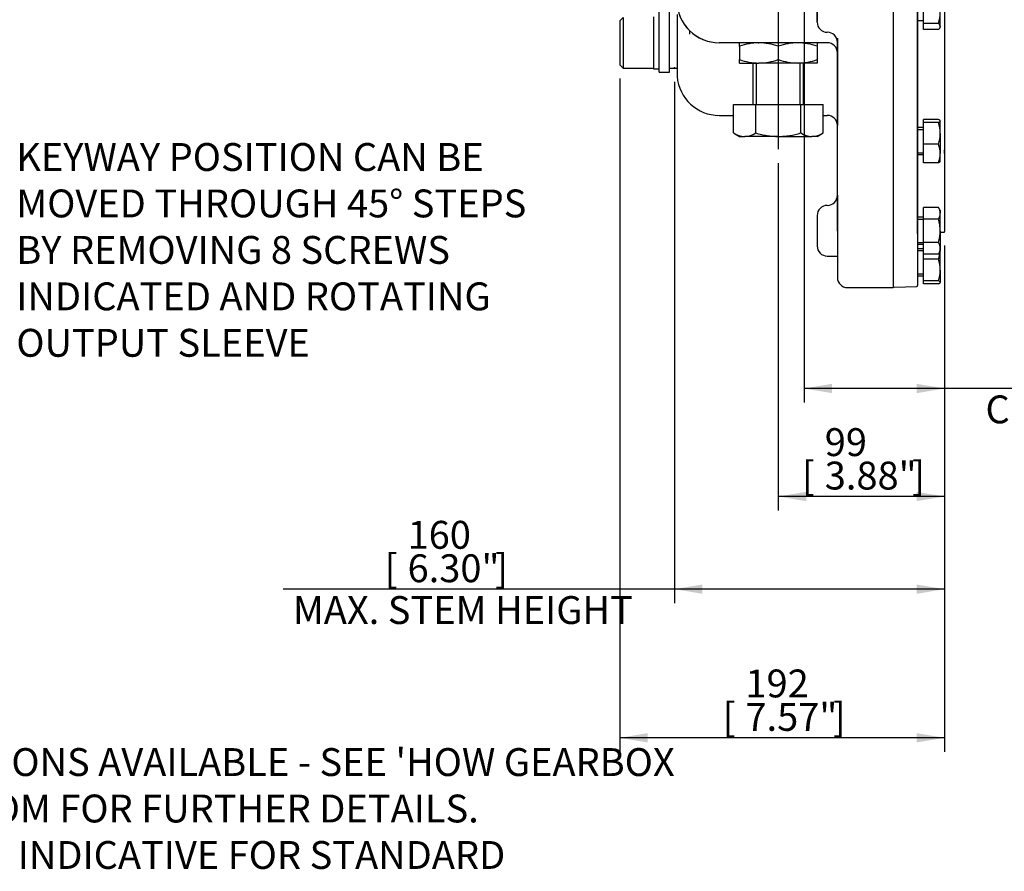
# Model space of a CAD drawing. Units: millimetres. Extents: x 13 to 415, y -119 to 292.
# Drawn here: x 132 to 229, y 47 to 131 of the extents above; entities that cross this region are included whole.
import ezdxf
from ezdxf import colors
from ezdxf.entities.mleader import LeaderData, LeaderLine
from ezdxf.enums import TextEntityAlignment as Align
from ezdxf.lldxf.tags import DXFTag
from ezdxf.math import Vec2, Vec3

# ---------------------------------------------------------------- set-up
doc = ezdxf.new("R2010")
doc.units = ezdxf.units.MM
for name, color, linetype in [('2032659', 7, 'Continuous'), ('Default', 7, 'Continuous'), ('DV4_Default', 7, 'Continuous'), ('HSM16X35ZP-P', 7, 'Continuous'), ('HSM30X100ZP', 7, 'Continuous'), ('IW-00855-1-2', 7, 'Continuous'), ('IW8A381-PUB', 7, 'Continuous'), ('IW8A389', 7, 'Continuous'), ('LNM30ZP.T', 7, 'Continuous'), ('NL20', 7, 'Continuous'), ('SCM20X80CF', 7, 'Continuous')]:
    doc.layers.add(name, color=color, linetype=linetype)
doc.styles.add('SEACAD_Arial_Narrow', font='ARIALN.TTF')
tags = doc.linetypes.add('CENTER2', pattern=[28.575, 19.05, -3.175, 3.175, -3.175]).pattern_tags.tags
tags[10:11] = [DXFTag(74, 4), DXFTag(75, 0), DXFTag(340, '0'), DXFTag(46, 0.0), DXFTag(50, 0.0), DXFTag(44, 0.0), DXFTag(45, 0.0)]
tags[8:9] = [DXFTag(74, 4), DXFTag(75, 0), DXFTag(340, '0'), DXFTag(46, 0.0), DXFTag(50, 0.0), DXFTag(44, 0.0), DXFTag(45, 0.0)]
tags[6:7] = [DXFTag(74, 4), DXFTag(75, 0), DXFTag(340, '0'), DXFTag(46, 0.0), DXFTag(50, 0.0), DXFTag(44, 0.0), DXFTag(45, 0.0)]
tags[4:5] = [DXFTag(74, 4), DXFTag(75, 0), DXFTag(340, '0'), DXFTag(46, 0.0), DXFTag(50, 0.0), DXFTag(44, 0.0), DXFTag(45, 0.0)]
doc.dimstyles.new('RG_-_ISO-Dual', dxfattribs={"dimtxt": 2.75, "dimasz": 2.75, "dimexe": 1.375, "dimexo": 1.375, "dimgap": 0.6875, "dimtad": 1, "dimlfac": 6.002401, "dimdsep": 46, "dimtxsty": 'SEACAD_Arial_Narrow', "dimblk1": '_SE_FILLED', "dimblk2": '_SE_FILLED', "dimsah": 1, "dimcen": 1.375, "dimadec": 0, "dimazin": 0, "dimtfac": 0.75, "dimtofl": 0, "dimtmove": 0, "dimatfit": 3, "dimfxl": 1, "dimtolj": 1, "dimarcsym": 0})

# ---------------------------------------------------------------- blocks, each defined once
blk = doc.blocks.new('SE8')
at = {"layer": '2032659', "color": 7, "linetype": 'Continuous'}
for p, q in [((218.265, 174.908), (218.265, 104.418)), ((210.768, 133.477), (210.768, 130.709)), ((210.768, 130.615), (210.768, 133.477)), ((196.954, 131.364), (196.954, 125.243)), ((204.96, 128.575), (201.105, 128.575)), ((211.768, 128.575), (208.912, 128.575)), ((212.767, 129.04), (212.767, 127.576)), ((212.767, 109.983), (212.767, 128.616)), ((212.767, 127.576), (212.767, 127.405)), ((212.767, 127.405), (212.767, 120.412)), ((201.105, 121.412), (202.512, 121.412)), ((211.361, 121.412), (211.768, 121.412)), ((212.767, 109.983), (212.767, 113.523)), ((212.767, 113.523), (212.767, 107.521)), ((210.768, 111.524), (210.768, 108.525)), ((211.768, 107.525), (212.811, 107.525)), ((212.767, 107.521), (212.767, 105.418)), ((213.767, 104.418), (218.265, 104.418))]:
    blk.add_line(p, q, dxfattribs=at)
for centre, radius, start, end in [((201.105, 132.74), 4.165, 180, 225.58469), ((201.105, 132.74), 4.165, 180, 270), ((211.768, 130.615), 1, 180, 270), ((201.105, 132.74), 4.165, 225.58469, 270), ((211.768, 128.616), 1, 0, 90), ((211.768, 127.576), 1, 0, 90), ((211.768, 127.576), 1, 0, 90), ((201.105, 125.577), 4.165, 184.58857, 270), ((211.768, 120.412), 1, 0, 90), ((211.768, 113.523), 1, 270, 0), ((211.768, 111.524), 1, 90, 180), ((211.768, 108.525), 1, 180, 270), ((213.767, 105.418), 1, 180, 270)]:
    blk.add_arc(centre, radius, start, end, dxfattribs=at)
for points, knots in [([(198.19, 129.442), (198.194, 129.464), (198.197, 129.486), (198.202, 129.527), (198.205, 129.547), (198.21, 129.602), (198.212, 129.634), (198.212, 129.689), (198.21, 129.712), (198.205, 129.738), (198.202, 129.745), (198.197, 129.757), (198.194, 129.762), (198.19, 129.765)], [0, 0, 0, 0, 0.125, 0.125, 0.25, 0.25, 0.5, 0.5, 0.75, 0.75, 0.875, 0.875, 1, 1, 1, 1]), ([(212.807, 107.525), (212.786, 107.526), (212.749, 107.526), (212.722, 107.538), (212.739, 107.53), (212.757, 107.517), (212.768, 107.497), (212.769, 107.499), (212.764, 107.509), (212.766, 107.528), (212.766, 107.529)], [0, 0, 0, 0, 0.136309, 0.29444, 0.400143, 0.505243, 0.76972, 0.901561, 0.995344, 1, 1, 1, 1]), ([(212.807, 107.525), (212.786, 107.526), (212.749, 107.526), (212.722, 107.538), (212.739, 107.53), (212.757, 107.517), (212.768, 107.497), (212.769, 107.499), (212.764, 107.509), (212.766, 107.528), (212.766, 107.529)], [0, 0, 0, 0, 0.136212, 0.29436, 0.400075, 0.505187, 0.769693, 0.901549, 0.995342, 1, 1, 1, 1])]:
    blk.add_open_spline(points, degree=3, knots=knots, dxfattribs=at)
at = {"layer": 'DV4_Default', "color": 7, "linetype": 'CENTER2'}
blk.add_line((206.936, 168.415), (206.936, 118.075), dxfattribs=at)
at = {"layer": 'DV4_Default', "color": 7, "linetype": 'Continuous'}
blk.add_point((196.69, 126.093), dxfattribs=at)
at = {"layer": 'HSM16X35ZP-P', "color": 7, "linetype": 'Continuous'}
for p, q in [((221.247, 130.482), (221.247, 132.712)), ((222.913, 130.183), (222.913, 131.597)), ((220.681, 130.782), (221.247, 130.782)), ((221.247, 129.885), (221.247, 130.482)), ((222.735, 130.482), (221.247, 130.482)), ((222.913, 130.183), (222.913, 130.115)), ((222.735, 129.885), (221.247, 129.885)), ((222.871, 130.043), (222.913, 130.115)), ((221.247, 120.704), (221.247, 121.005)), ((222.735, 121.005), (221.247, 121.005)), ((221.247, 118.571), (221.247, 120.704)), ((222.735, 120.704), (221.247, 120.704)), ((222.913, 120.872), (222.901, 120.893)), ((222.913, 120.872), (222.913, 120.855)), ((222.913, 119.638), (222.913, 120.855)), ((221.247, 120.205), (220.681, 120.205)), ((220.681, 120.025), (221.247, 120.025)), ((222.913, 119.638), (222.913, 117.655)), ((221.247, 116.74), (221.247, 118.571)), ((222.735, 118.571), (221.247, 118.571)), ((220.681, 117.72), (221.247, 117.72)), ((222.913, 116.873), (222.913, 117.655)), ((220.681, 117.54), (221.247, 117.54)), ((222.735, 116.74), (221.247, 116.74)), ((222.901, 116.852), (222.913, 116.873)), ((221.247, 111.179), (221.247, 112.333)), ((222.735, 112.333), (221.247, 112.333)), ((222.913, 112.024), (222.735, 112.333)), ((222.913, 112.024), (222.913, 111.756)), ((222.913, 110.024), (222.913, 111.756)), ((221.247, 111.357), (220.681, 111.357)), ((220.681, 111.177), (221.247, 111.177)), ((221.247, 108.87), (221.247, 111.179)), ((222.735, 111.179), (221.247, 111.179)), ((222.913, 110.024), (222.913, 108.293)), ((220.681, 108.872), (221.247, 108.872)), ((221.247, 107.716), (221.247, 108.87)), ((222.735, 108.87), (221.247, 108.87)), ((220.681, 108.692), (221.247, 108.692)), ((221.247, 108.25), (220.681, 108.25)), ((220.681, 108.07), (221.247, 108.07)), ((222.735, 107.716), (222.913, 108.025)), ((222.913, 108.293), (222.913, 108.025)), ((222.913, 106.152), (222.913, 108.025)), ((222.735, 107.716), (221.247, 107.716)), ((221.247, 107.219), (221.247, 107.716)), ((221.247, 105.086), (221.247, 107.219)), ((222.735, 107.219), (221.247, 107.219)), ((222.913, 106.152), (222.913, 104.935)), ((220.681, 105.765), (221.247, 105.765)), ((220.681, 105.585), (221.247, 105.585)), ((221.247, 104.785), (221.247, 105.086)), ((222.735, 105.086), (221.247, 105.086)), ((222.9, 104.896), (222.913, 104.918)), ((222.913, 104.935), (222.913, 104.918)), ((222.735, 104.785), (221.247, 104.785))]:
    blk.add_line(p, q, dxfattribs=at)
for centre, radius, start, end in [((219.06, 131.642), 3.853, 342.47575, 359.32606), ((219.423, 119.601), 3.49, 0.59459, 18.41701), ((219.324, 119.69), 3.589, 341.83137, 359.15703), ((220.301, 117.621), 2.612, 0.74758, 21.32037), ((220.261, 117.697), 2.653, 338.83815, 359.0939), ((221.785, 111.723), 1.128, 1.66424, 32.72001), ((221.761, 111.796), 1.153, 327.62038, 357.99537), ((221.785, 108.26), 1.128, 1.66424, 32.72001), ((221.761, 108.333), 1.153, 327.62038, 357.99537), ((220.261, 108.176), 2.653, 338.83815, 356.20178), ((219.423, 106.116), 3.49, 0.59459, 18.41701), ((219.324, 106.205), 3.589, 341.83137, 359.15703)]:
    blk.add_arc(centre, radius, start, end, dxfattribs=at)
for points, knots in [([(222.913, 130.183), (222.913, 130.209), (222.909, 130.234), (222.893, 130.285), (222.88, 130.31), (222.834, 130.384), (222.789, 130.433), (222.735, 130.482)], [0, 0, 0, 0, 0.25, 0.25, 0.5, 0.5, 1, 1, 1, 1]), ([(222.735, 129.885), (222.789, 129.934), (222.834, 129.983), (222.896, 130.082), (222.913, 130.132), (222.913, 130.183)], [0, 0, 0, 0, 0.5, 0.5, 1, 1, 1, 1]), ([(222.913, 120.855), (222.913, 120.867), (222.909, 120.88), (222.893, 120.906), (222.88, 120.918), (222.834, 120.956), (222.789, 120.981), (222.735, 121.005)], [0, 0, 0, 0, 0.25, 0.25, 0.5, 0.5, 1, 1, 1, 1]), ([(222.735, 120.704), (222.789, 120.729), (222.834, 120.753), (222.896, 120.804), (222.913, 120.829), (222.913, 120.855)], [0, 0, 0, 0, 0.5, 0.5, 1, 1, 1, 1]), ([(222.903, 116.856), (222.902, 116.855), (222.902, 116.853), (222.893, 116.839), (222.88, 116.827), (222.834, 116.789), (222.789, 116.764), (222.735, 116.74)], [0.2243676, 0.2243676, 0.2243676, 0.2243676, 0.25, 0.25, 0.5, 0.5, 1, 1, 1, 1]), ([(222.913, 110.024), (222.913, 110.122), (222.909, 110.221), (222.892, 110.417), (222.88, 110.514), (222.833, 110.803), (222.788, 110.992), (222.735, 111.179)], [0, 0, 0, 0, 0.25, 0.25, 0.5, 0.5, 1, 1, 1, 1]), ([(222.735, 108.87), (222.762, 108.964), (222.787, 109.059), (222.831, 109.251), (222.85, 109.347), (222.896, 109.635), (222.913, 109.829), (222.913, 110.024)], [0, 0, 0, 0, 0.25, 0.25, 0.5, 0.5, 1, 1, 1, 1]), ([(222.913, 104.935), (222.913, 104.948), (222.909, 104.961), (222.893, 104.986), (222.88, 104.999), (222.834, 105.037), (222.789, 105.061), (222.735, 105.086)], [0, 0, 0, 0, 0.25, 0.25, 0.5, 0.5, 1, 1, 1, 1]), ([(222.735, 104.785), (222.789, 104.809), (222.834, 104.834), (222.896, 104.884), (222.913, 104.91), (222.913, 104.935)], [0, 0, 0, 0, 0.5, 0.5, 1, 1, 1, 1])]:
    blk.add_open_spline(points, degree=3, knots=knots, dxfattribs=at)
at = {"layer": 'HSM30X100ZP', "color": 7, "linetype": 'Continuous'}
for p, q in [((204.437, 126.576), (204.437, 122.496)), ((204.795, 122.496), (204.795, 126.576)), ((209.078, 122.496), (209.078, 126.576)), ((209.435, 122.496), (209.435, 126.576)), ((202.512, 122.496), (204.724, 122.496)), ((202.512, 119.673), (202.512, 122.496)), ((204.724, 122.496), (209.148, 122.496)), ((204.724, 119.673), (204.724, 122.496)), ((209.148, 122.496), (211.361, 122.496)), ((209.148, 119.673), (209.148, 122.496)), ((211.361, 119.673), (211.361, 122.496)), ((202.512, 119.673), (203.104, 119.331)), ((210.768, 119.331), (211.361, 119.673)), ((203.104, 119.331), (203.618, 119.331)), ((206.936, 119.331), (203.618, 119.331)), ((206.936, 119.331), (210.255, 119.331)), ((210.768, 119.331), (210.255, 119.331))]:
    blk.add_line(p, q, dxfattribs=at)
for centre, radius, start, end in [((203.695, 121.539), 2.21, 237.62038, 267.99537), ((203.555, 121.491), 2.161, 271.65457, 302.72967), ((210.332, 121.539), 2.21, 237.62038, 267.99537), ((210.192, 121.491), 2.161, 271.65457, 302.72967)]:
    blk.add_arc(centre, radius, start, end, dxfattribs=at)
for points, knots in [([(204.724, 119.673), (204.904, 119.621), (205.086, 119.573), (205.453, 119.489), (205.637, 119.452), (206.19, 119.363), (206.562, 119.331), (206.936, 119.331)], [0, 0, 0, 0, 0.25, 0.25, 0.5, 0.5, 1, 1, 1, 1]), ([(206.936, 119.331), (207.03, 119.331), (207.124, 119.333), (207.312, 119.341), (207.406, 119.347), (207.689, 119.37), (207.875, 119.394), (208.428, 119.484), (208.791, 119.57), (209.148, 119.673)], [0, 0, 0, 0, 0.125, 0.125, 0.25, 0.25, 0.5, 0.5, 1, 1, 1, 1])]:
    blk.add_open_spline(points, degree=3, knots=knots, dxfattribs=at)
at = {"layer": 'IW-00855-1-2', "color": 7, "linetype": 'Continuous'}
for p, q in [((220.681, 109.708), (220.681, 185.761)), ((223.346, 182.689), (223.346, 109.958)), ((220.681, 175.713), (220.681, 104.615)), ((223.346, 129.339), (223.346, 127.034)), ((223.346, 119.303), (223.346, 119.187)), ((223.357, 119.19), (223.346, 119.19)), ((223.346, 119.187), (223.346, 117.887)), ((223.346, 118.456), (223.357, 118.456)), ((223.357, 118.339), (223.346, 118.339)), ((223.346, 117.641), (223.346, 118.02)), ((223.346, 117.887), (223.346, 117.837)), ((223.346, 117.758), (223.346, 117.837)), ((223.346, 117.761), (223.357, 117.761)), ((223.346, 117.758), (223.357, 117.758)), ((222.913, 109.875), (223.263, 109.875)), ((218.351, 104.453), (220.6, 104.532))]:
    blk.add_line(p, q, dxfattribs=at)
for centre, start, end in [((223.263, 109.958), 270, 0), ((218.348, 104.537), 180, 272), ((220.597, 104.615), 272, 0)]:
    blk.add_arc(centre, 0.0833, start, end, dxfattribs=at)
at = {"layer": 'IW8A381-PUB', "color": 7, "linetype": 'Continuous'}
blk.add_line((196.19, 126.076), (196.954, 126.076), dxfattribs=at)
at = {"layer": 'IW8A389', "color": 7, "linetype": 'Continuous'}
for p, q in [((195.191, 125.66), (195.191, 145.543)), ((196.19, 125.66), (196.19, 145.543)), ((195.191, 125.66), (196.19, 125.66))]:
    blk.add_line(p, q, dxfattribs=at)
at = {"layer": 'LNM30ZP.T', "color": 7, "linetype": 'Continuous'}
for p, q in [((203.104, 128.233), (203.104, 128.575)), ((203.104, 128.233), (203.104, 126.918)), ((204.96, 128.575), (205.02, 128.575)), ((208.852, 128.575), (205.02, 128.575)), ((206.936, 128.233), (206.936, 126.918)), ((208.912, 128.575), (208.852, 128.575)), ((210.768, 128.575), (210.768, 128.233)), ((210.768, 128.233), (210.768, 126.918)), ((203.104, 126.576), (203.104, 126.918)), ((203.104, 126.576), (205.02, 126.576)), ((208.852, 126.576), (205.02, 126.576)), ((210.768, 126.576), (208.852, 126.576)), ((210.768, 126.918), (210.768, 126.576))]:
    blk.add_line(p, q, dxfattribs=at)
for centre, radius, start, end in [((205.087, 122.667), 5.909, 90.64883, 109.60732), ((204.937, 122.578), 5.998, 70.53557, 89.20827), ((208.919, 122.667), 5.909, 90.64883, 109.60732), ((208.769, 122.578), 5.998, 70.53557, 89.20827), ((205.103, 132.574), 5.998, 250.53557, 269.20827), ((204.953, 132.485), 5.909, 270.64883, 289.60732), ((208.935, 132.574), 5.998, 250.53557, 269.20827), ((208.785, 132.485), 5.909, 270.64883, 289.60732)]:
    blk.add_arc(centre, radius, start, end, dxfattribs=at)
at = {"layer": 'NL20', "color": 7, "linetype": 'Continuous'}
for p, q in [((194.624, 131.133), (194.624, 126.018)), ((194.624, 126.018), (195.191, 126.018))]:
    blk.add_line(p, q, dxfattribs=at)
at = {"layer": 'SCM20X80CF', "color": 7, "linetype": 'Continuous'}
for p, q in [((191.626, 131.074), (191.292, 130.741)), ((191.292, 130.741), (191.292, 126.41)), ((191.626, 131.074), (191.626, 126.076)), ((191.292, 126.41), (191.626, 126.076)), ((191.626, 126.076), (194.624, 126.076))]:
    blk.add_line(p, q, dxfattribs=at)
blk = doc.blocks.new('DMBLK493')
at = {"layer": 'Default', "linetype": 'Continuous'}
for points in [[(212.227, 94.002), (212.227, 94.919), (209.477, 94.46)], [(220.596, 94.002), (223.346, 94.46), (220.596, 94.919)]]:
    blk.add_hatch(color=7, dxfattribs=at).paths.add_polyline_path(points)
at = {"layer": 'Default', "color": 7, "linetype": 'Continuous'}
for p, q in [((209.477, 158.402), (209.477, 93.085)), ((223.346, 108.583), (223.346, 93.085)), ((239.151, 94.46), (209.477, 94.46))]:
    blk.add_line(p, q, dxfattribs=at)
at = {"layer": 'Default', "color": 7, "linetype": 'Continuous', "style": 'SEACAD_Arial_Narrow'}
for s, p in [('Z', (231.814, 97.898)), ('C OF G', (227.376, 93.773))]:
    blk.add_text(s, height=2.75, dxfattribs=at).set_placement(p, align=Align.TOP_LEFT)
blk = doc.blocks.new('_SE_FILLED')
at = {"color": 0}
blk.add_line((0, 0), (-1, 0), dxfattribs=at)
blk.add_solid([(0, 0), (-1, -0.1665), (-1, 0.1665), (0, 0)], dxfattribs=at)
blk = doc.blocks.new('DMBLK494')
at = {"layer": 'Default', "linetype": 'Continuous'}
for points in [[(209.686, 83.345), (209.686, 84.262), (206.936, 83.803)], [(220.596, 83.345), (223.346, 83.803), (220.596, 84.262)]]:
    blk.add_hatch(color=7, dxfattribs=at).paths.add_polyline_path(points)
at = {"layer": 'Default', "color": 7, "linetype": 'Continuous'}
for p, q in [((206.936, 116.7), (206.936, 82.428)), ((223.346, 108.583), (223.346, 82.428)), ((223.346, 83.803), (206.936, 83.803))]:
    blk.add_line(p, q, dxfattribs=at)
at = {"layer": 'Default', "color": 7, "linetype": 'Continuous', "style": 'SEACAD_Arial_Narrow'}
for s, p in [('99', (211.516, 90.541)), ('[', (209.266, 87.241)), (']', (220.141, 87.241)), ('3.88"', (211.516, 87.241))]:
    blk.add_text(s, height=2.75, dxfattribs=at).set_placement(p, align=Align.TOP_LEFT)
blk = doc.blocks.new('DMBLK495')
at = {"layer": 'Default', "linetype": 'Continuous'}
for points in [[(199.44, 74.199), (199.44, 75.115), (196.69, 74.657)], [(220.596, 74.199), (223.346, 74.657), (220.596, 75.115)]]:
    blk.add_hatch(color=7, dxfattribs=at).paths.add_polyline_path(points)
at = {"layer": 'Default', "color": 7, "linetype": 'Continuous'}
for p, q in [((196.69, 124.718), (196.69, 73.282)), ((223.346, 108.583), (223.346, 73.282)), ((223.346, 74.657), (158.084, 74.657))]:
    blk.add_line(p, q, dxfattribs=at)
at = {"layer": 'Default', "color": 7, "linetype": 'Continuous', "style": 'SEACAD_Arial_Narrow'}
for s, p in [('160', (170.359, 81.395)), ('[', (168.109, 78.095)), ('6.30"', (170.359, 78.095)), (']', (178.984, 78.095)), ('MAX. STEM HEIGHT', (159.046, 73.97))]:
    blk.add_text(s, height=2.75, dxfattribs=at).set_placement(p, align=Align.TOP_LEFT)
blk = doc.blocks.new('DMBLK496')
at = {"layer": 'Default', "linetype": 'Continuous'}
for points in [[(194.042, 59.53), (194.042, 60.446), (191.292, 59.988)], [(220.596, 59.53), (223.346, 59.988), (220.596, 60.446)]]:
    blk.add_hatch(color=7, dxfattribs=at).paths.add_polyline_path(points)
at = {"layer": 'Default', "color": 7, "linetype": 'Continuous'}
for p, q in [((191.292, 125.035), (191.292, 58.613)), ((223.346, 108.583), (223.346, 58.613)), ((223.346, 59.988), (191.292, 59.988))]:
    blk.add_line(p, q, dxfattribs=at)
at = {"layer": 'Default', "color": 7, "linetype": 'Continuous', "style": 'SEACAD_Arial_Narrow'}
for s, p in [('192', (203.694, 66.725)), ('[', (201.444, 63.425)), ('7.57"', (203.694, 63.425)), (']', (212.319, 63.425))]:
    blk.add_text(s, height=2.75, dxfattribs=at).set_placement(p, align=Align.TOP_LEFT)
blk = doc.blocks.new('_DOT')
at = {"color": 0}
blk.add_line((0, 0), (-1, 0), dxfattribs=at)
at = {"color": 0, "const_width": 0.333}
blk.add_lwpolyline([(-0.1665, 0, 1), (0.1665, 0, 1)], format="xyb", close=True, dxfattribs=at)

msp = doc.modelspace()

# ---------------------------------------------------------------- block references
at = {"layer": 'Default'}
msp.add_blockref('SE8', (0, 0), dxfattribs=at)

# ---------------------------------------------------------------- dimensions: what is measured, and where the dimension line sits
at = {"layer": 'Default', "color": 7, "linetype": 'Continuous'}
for base, p1, p2, text, override, picture, middle in [((206.9361902746, 83.8034591085), (223.3462902746, 109.9578971422), (206.9361902746, 168.4146167864), '\\A1;<>', {"dimdec": 0, "dimpost": '\\X'}, 'DMBLK494', (215.1412406033, 83.8034591085)), ((209.4767, 94.4605), (223.3463, 109.9579), (209.4767, 159.7767), '\\A1;{}\\PZ\\XC OF G', {"dimpost": '\\X'}, 'DMBLK493', (226.4136, 94.4605)), ((191.2925, 59.9879), (223.3463, 109.9579), (191.2925, 130.7412), '\\A1;<>', {"dimdec": 0, "dimpost": '\\X'}, 'DMBLK496', (207.3194, 59.9879)), ((196.6903, 74.657), (223.3463, 109.9579), (196.6903, 126.0931), '\\A1;<>\\XMAX. STEM HEIGHT', {"dimpost": '\\X'}, 'DMBLK495', (189.8837, 74.657))]:
    dim = msp.add_linear_dim(base=base, p1=p1, p2=p2, text=text, dimstyle='RG_-_ISO-Dual', override=override, dxfattribs=at)
    dim.commit()
    dim.dimension.update_dxf_attribs({"geometry": picture, "text_midpoint": middle, "dimtype": 160})

# ---------------------------------------------------------------- leaders
ml = msp.add_multileader_mtext('Standard', dxfattribs=at)
ml.set_content('{\\pxsm0.9;\\fArial Narrow|b0||i0||c0|p34;\\W1.;KEYWAY POSITION CAN BE\\PMOVED THROUGH 45%%d STEPS\\PBY REMOVING 8 SCREWS\\PINDICATED AND ROTATING\\POUTPUT SLEEVE\\P}', color=256)
ml.set_leader_properties()
ml.build(insert=Vec2(0, 0))
ml.multileader.update_dxf_attribs({"dogleg_length": 8.0086, "arrow_head_size": 2.75})
ctx = ml.context
ctx.base_point, ctx.char_height, ctx.arrow_head_size, ctx.landing_gap_size = Vec3(129.7553, 117.9064), 2.75, 2.75, 0.9625
notes = []
notes.append((ctx, [(0, (1, 1, 0), (122.7842, 117.2814), (1, 0), 8.0086, [(0, [(101.3297, 145.8312)], 0, [])])]))
ctx.mtext.insert = Vec3(131.7553, 118.6798)
ml = msp.add_multileader_mtext('Standard', dxfattribs=at)
ml.set_content("{\\pxsm0.9;\\fArial Narrow|b0||i0||c0|p34;\\W1.;NOTES:\\P1. OTHER INPUT AND OUTPUT OPTIONS AVAILABLE - SEE 'HOW GEARBOX \\P    BROCHURE' AT WWW.ROTORK.COM FOR FURTHER DETAILS.\\P2. CENTRE OF GRAVITY POSITION IS INDICATIVE FOR STANDARD \\P    BUILD WHEN IN POSITION SHOWN.\\P3. MPR IS NOT SUITABLE FOR MOTORISED APPLICATIONS.\\P}", color=256)
ml.set_leader_properties()
ml.set_arrow_properties(name='DOT')
ml.build(insert=Vec2(0, 0))
ml.multileader.update_dxf_attribs({"leader_type": 0, "dogleg_length": 0, "arrow_head_size": 2.75})
ctx = ml.context
ctx.base_point, ctx.char_height, ctx.arrow_head_size, ctx.landing_gap_size = Vec3(67.3011, 62.1542), 2.75, 2.75, 0.9625
ctx.mtext.insert = Vec3(69.3011, 63.5526)
for ctx, leaders in notes:
    for number, flags, end, landing, length, lines in leaders:
        leader = LeaderData()
        leader.index, (leader.has_last_leader_line, leader.has_dogleg_vector, leader.attachment_direction) = number, flags
        leader.last_leader_point, leader.dogleg_vector, leader.dogleg_length = Vec3(end), Vec3(landing), length
        for number, points, colour, breaks in lines:
            line = LeaderLine()
            line.index, line.vertices, line.color, line.breaks = number, Vec3.list(points), colors.encode_raw_color(colour), breaks
            leader.lines.append(line)
        ctx.leaders.append(leader)

doc.saveas('drawing.dxf')
